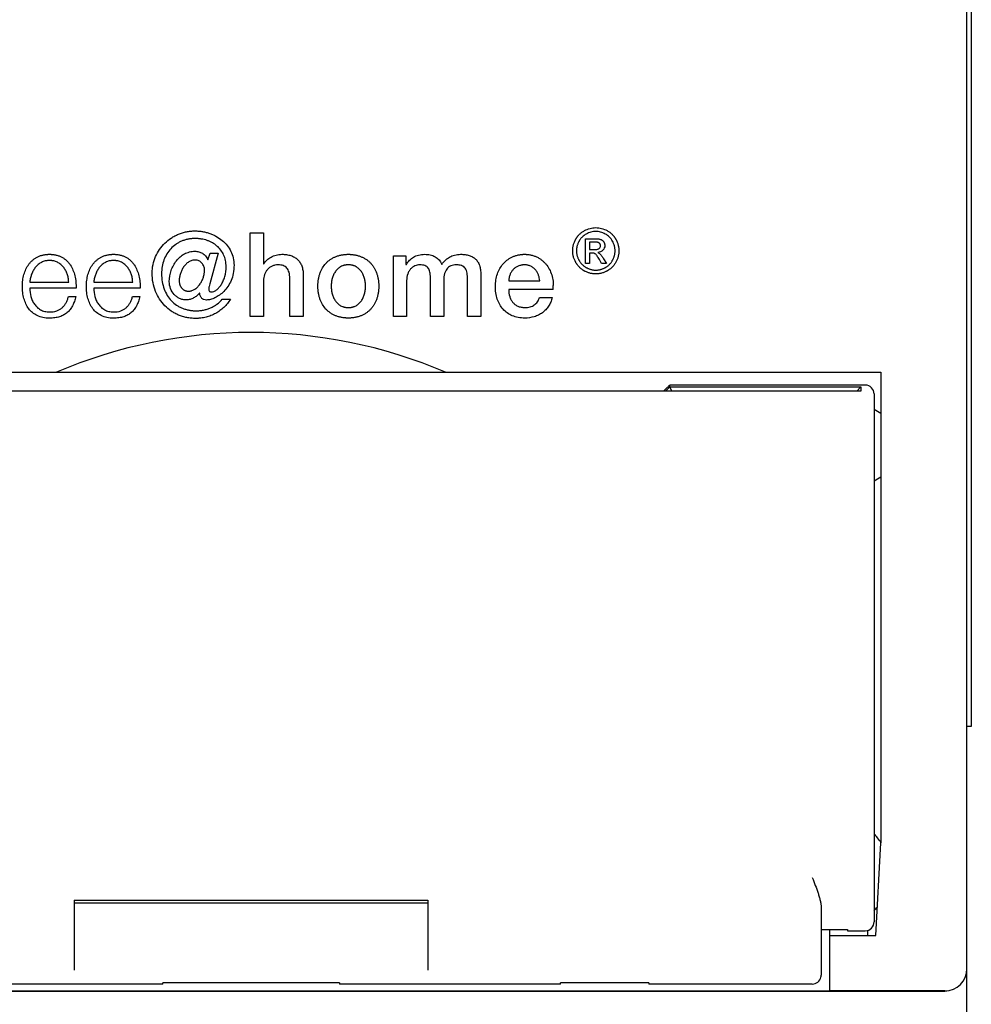
# Model space of a CAD drawing. Units: millimetres. Extents: x 193.4 to 229.5, y 112 to 202.
# Drawn here: x 207.9 to 229.5, y 134.2 to 156.4 of the extents above; entities that cross this region are included whole.
import ezdxf

# ---------------------------------------------------------------- set-up
doc = ezdxf.new("R2010")
doc.units = ezdxf.units.MM
doc.header["$LTSCALE"] = 23.1
doc.layers.get('0').update_dxf_attribs({"linetype": 'CONTINUOUS'})
for name, color, linetype in [('03_AXES', 7, 'CONTINUOUS'), ('09_ROUNDS', 7, 'CONTINUOUS'), ('10_CHAMFER', 7, 'CONTINUOUS')]:
    doc.layers.add(name, color=color, linetype=linetype)

msp = doc.modelspace()

# ---------------------------------------------------------------- linework, layer by layer
at = {"color": 4, "linetype": 'CONTINUOUS'}
for p, q in [((213.165, 149.731), (213.165, 151.622)), ((213.165, 151.622), (213.466, 151.622)), ((213.466, 151.622), (213.466, 150.92)), ((220.755, 150.927), (220.755, 151.49)), ((220.755, 151.49), (220.948, 151.49)), ((220.845, 151.414), (220.845, 151.244)), ((220.949, 151.414), (220.845, 151.414)), ((212.207, 151.015), (212.254, 151.166)), ((212.439, 151.166), (212.249, 150.47)), ((212.254, 151.166), (212.439, 151.166)), ((216.403, 149.731), (216.403, 151.1)), ((216.403, 151.1), (216.688, 151.1)), ((216.688, 151.1), (216.688, 150.909)), ((220.845, 151.244), (220.956, 151.244)), ((220.845, 151.166), (220.845, 150.927)), ((220.899, 151.166), (220.845, 151.166)), ((221.159, 151.037), (221.227, 150.927)), ((213.466, 150.92), (213.472, 150.92)), ((216.688, 150.909), (216.697, 150.909)), ((220.845, 150.927), (220.755, 150.927)), ((221.116, 150.927), (221.066, 151.016)), ((221.227, 150.927), (221.116, 150.927)), ((214.062, 149.731), (214.062, 150.592)), ((214.363, 150.671), (214.363, 149.731)), ((217.242, 149.731), (217.242, 150.61)), ((218.382, 150.676), (218.382, 149.731)), ((208.175, 150.51), (209.056, 150.51)), ((209.222, 150.369), (208.175, 150.369)), ((209.624, 150.51), (210.505, 150.51)), ((210.672, 150.369), (209.624, 150.369)), ((213.466, 150.539), (213.466, 149.731)), ((216.704, 150.544), (216.704, 149.731)), ((217.543, 150.534), (217.543, 149.731)), ((218.081, 149.731), (218.081, 150.531)), ((219.013, 150.537), (219.715, 150.537)), ((209.05, 150.182), (209.217, 150.182)), ((210.499, 150.182), (210.666, 150.182)), ((212.02, 150.255), (212.014, 150.255)), ((220.016, 150.338), (219.013, 150.338)), ((219.713, 150.16), (219.998, 150.16)), ((212.532, 150.121), (212.716, 150.121)), ((213.466, 149.731), (213.165, 149.731)), ((214.363, 149.731), (214.062, 149.731)), ((216.704, 149.731), (216.403, 149.731)), ((217.543, 149.731), (217.242, 149.731)), ((218.382, 149.731), (218.081, 149.731))]:
    msp.add_line(p, q, dxfattribs=at)
at = {"color": 7, "linetype": 'CONTINUOUS'}
for p, q in [((227.432, 148.469), (227.432, 137.822)), ((227.322, 135.722), (227.432, 137.822)), ((226.282, 135.722), (227.322, 135.722)), ((227.132, 135.841), (227.132, 135.722)), ((211.183, 134.628), (211.183, 134.652)), ((215.183, 134.653), (215.183, 134.628)), ((220.183, 134.628), (220.183, 134.653)), ((222.183, 134.653), (222.183, 134.628)), ((200.082, 134.472), (226.282, 134.472))]:
    msp.add_line(p, q, dxfattribs=at)
at = {"color": 4, "linetype": 'CONTINUOUS'}
msp.add_arc((219.199, 150.438), 0.823, 353.0327, 359.3991, dxfattribs=at)
for points, knots in [([(220.727, 151.672), (220.767, 151.694), (220.851, 151.728), (220.94, 151.74), (220.984, 151.74)], [0, 0, 0, 0, 0.510183, 1, 1, 1, 1]), ([(220.984, 151.74), (221.028, 151.74), (221.117, 151.728), (221.201, 151.694), (221.241, 151.672)], [0, 0, 0, 0, 0.489645, 1, 1, 1, 1]), ([(210.945, 150.711), (210.945, 150.776), (210.958, 150.905), (211.017, 151.087), (211.108, 151.251), (211.229, 151.393), (211.35, 151.491), (211.456, 151.554), (211.541, 151.594), (211.63, 151.626), (211.706, 151.645), (211.769, 151.656), (211.817, 151.662), (211.857, 151.665), (211.89, 151.666), (211.913, 151.666), (211.936, 151.666), (211.965, 151.665), (212.001, 151.663), (212.044, 151.658), (212.101, 151.65), (212.17, 151.635), (212.251, 151.611), (212.328, 151.58), (212.424, 151.53), (212.535, 151.454), (212.646, 151.34), (212.732, 151.206), (212.786, 151.054), (212.798, 150.946), (212.798, 150.891)], [0, 0, 0, 0, 0.069492, 0.136714, 0.202774, 0.268396, 0.334059, 0.367064, 0.400231, 0.433625, 0.467324, 0.484324, 0.501439, 0.518686, 0.527365, 0.536084, 0.543893, 0.551673, 0.567149, 0.582518, 0.597782, 0.627999, 0.657822, 0.687264, 0.71634, 0.773418, 0.829427, 0.885017, 0.941316, 1, 1, 1, 1]), ([(212.618, 150.859), (212.618, 150.906), (212.61, 150.998), (212.568, 151.125), (212.502, 151.236), (212.414, 151.328), (212.326, 151.389), (212.249, 151.428), (212.188, 151.452), (212.123, 151.471), (212.067, 151.482), (212.021, 151.488), (211.986, 151.492), (211.956, 151.494), (211.932, 151.494), (211.913, 151.495), (211.893, 151.494), (211.866, 151.493), (211.832, 151.491), (211.792, 151.486), (211.74, 151.477), (211.678, 151.46), (211.606, 151.434), (211.539, 151.401), (211.456, 151.348), (211.363, 151.266), (211.273, 151.148), (211.207, 151.011), (211.166, 150.86), (211.157, 150.754), (211.157, 150.7)], [0, 0, 0, 0, 0.061802, 0.119412, 0.174807, 0.229662, 0.285259, 0.31366, 0.342555, 0.372009, 0.402074, 0.417353, 0.432801, 0.448422, 0.456299, 0.464221, 0.473378, 0.482448, 0.500345, 0.517942, 0.53527, 0.569215, 0.602411, 0.635058, 0.667341, 0.731389, 0.795795, 0.861497, 0.929307, 1, 1, 1, 1]), ([(221.438, 150.956), (221.426, 150.936), (221.401, 150.897), (221.363, 150.853), (221.33, 150.822), (221.303, 150.8), (221.279, 150.784), (221.26, 150.771), (221.244, 150.762), (221.229, 150.754), (221.208, 150.744), (221.182, 150.732), (221.15, 150.72), (221.117, 150.71), (221.084, 150.703), (221.051, 150.697), (221.023, 150.695), (221.001, 150.694), (220.984, 150.693), (220.967, 150.694), (220.945, 150.695), (220.917, 150.697), (220.884, 150.703), (220.851, 150.71), (220.818, 150.72), (220.786, 150.732), (220.76, 150.744), (220.739, 150.754), (220.724, 150.762), (220.708, 150.771), (220.689, 150.784), (220.665, 150.8), (220.638, 150.822), (220.613, 150.845), (220.589, 150.87), (220.571, 150.893), (220.558, 150.911), (220.548, 150.926), (220.54, 150.938), (220.534, 150.949), (220.529, 150.959), (220.522, 150.972), (220.511, 150.993), (220.499, 151.019), (220.487, 151.051), (220.478, 151.083), (220.47, 151.116), (220.465, 151.149), (220.462, 151.177), (220.461, 151.199), (220.461, 151.216), (220.461, 151.233), (220.462, 151.256), (220.465, 151.284), (220.47, 151.317), (220.478, 151.35), (220.488, 151.383), (220.5, 151.415), (220.512, 151.442), (220.522, 151.463), (220.529, 151.476), (220.534, 151.484), (220.535, 151.486)], [0, 0, 0, 0, 0.04236, 0.083846, 0.104534, 0.125316, 0.146292, 0.156885, 0.167564, 0.178274, 0.188877, 0.209802, 0.230424, 0.250829, 0.271104, 0.291341, 0.311629, 0.321822, 0.332062, 0.342303, 0.352501, 0.372802, 0.393054, 0.413343, 0.433753, 0.454369, 0.475273, 0.485859, 0.496547, 0.507249, 0.517863, 0.538872, 0.559679, 0.580389, 0.601107, 0.621941, 0.632436, 0.642999, 0.653643, 0.659, 0.664381, 0.675095, 0.685702, 0.706632, 0.727252, 0.747643, 0.767892, 0.788082, 0.8083, 0.818448, 0.828634, 0.838931, 0.849188, 0.869623, 0.890027, 0.910485, 0.931085, 0.95191, 0.973043, 0.983751, 0.994565, 1, 1, 1, 1]), ([(220.535, 151.486), (220.537, 151.489), (220.541, 151.497), (220.549, 151.509), (220.559, 151.524), (220.573, 151.543), (220.591, 151.565), (220.615, 151.59), (220.64, 151.613), (220.677, 151.642), (220.706, 151.661), (220.727, 151.672)], [0, 0, 0, 0, 0.033122, 0.098899, 0.164125, 0.228881, 0.3573, 0.484858, 0.612243, 0.740143, 1, 1, 1, 1]), ([(220.769, 151.596), (220.752, 151.587), (220.72, 151.566), (220.683, 151.535), (220.656, 151.507), (220.638, 151.485), (220.624, 151.465), (220.614, 151.448), (220.606, 151.435), (220.599, 151.422), (220.59, 151.404), (220.58, 151.382), (220.57, 151.355), (220.562, 151.328), (220.555, 151.3), (220.551, 151.273), (220.548, 151.249), (220.547, 151.23), (220.547, 151.216), (220.547, 151.202), (220.548, 151.183), (220.551, 151.16), (220.555, 151.133), (220.561, 151.105), (220.57, 151.078), (220.58, 151.052), (220.589, 151.03), (220.598, 151.013), (220.605, 151), (220.613, 150.987), (220.623, 150.97), (220.637, 150.951), (220.655, 150.928), (220.674, 150.907), (220.695, 150.888), (220.718, 150.869), (220.738, 150.856), (220.754, 150.845), (220.767, 150.838), (220.78, 150.831), (220.797, 150.822), (220.819, 150.812), (220.846, 150.802), (220.873, 150.794), (220.9, 150.788), (220.928, 150.783), (220.951, 150.781), (220.97, 150.78), (220.984, 150.78), (220.998, 150.78), (221.017, 150.781), (221.04, 150.783), (221.068, 150.788), (221.095, 150.794), (221.122, 150.802), (221.149, 150.812), (221.171, 150.822), (221.188, 150.831), (221.197, 150.836), (221.201, 150.838)], [0, 0, 0, 0, 0.042503, 0.084306, 0.105223, 0.126282, 0.147585, 0.15836, 0.169233, 0.18014, 0.190934, 0.212218, 0.23317, 0.253875, 0.274422, 0.294902, 0.315406, 0.325697, 0.336029, 0.346268, 0.356466, 0.37678, 0.397059, 0.417392, 0.437865, 0.458563, 0.479566, 0.490208, 0.500955, 0.511703, 0.522364, 0.543476, 0.56439, 0.585208, 0.606032, 0.626964, 0.648107, 0.65879, 0.669562, 0.680329, 0.690988, 0.712022, 0.732746, 0.753245, 0.773608, 0.793923, 0.814284, 0.824511, 0.834783, 0.845029, 0.855236, 0.875575, 0.895889, 0.916262, 0.936779, 0.957521, 0.978569, 0.989232, 1, 1, 1, 1]), ([(220.984, 151.653), (220.947, 151.653), (220.873, 151.643), (220.803, 151.614), (220.769, 151.596)], [0, 0, 0, 0, 0.490531, 1, 1, 1, 1]), ([(220.948, 151.49), (220.976, 151.49), (221.016, 151.489), (221.064, 151.482), (221.083, 151.477), (221.091, 151.474)], [0, 0, 0, 0, 0.59092, 0.817313, 1, 1, 1, 1]), ([(221.198, 151.596), (221.165, 151.614), (221.095, 151.643), (221.02, 151.653), (220.984, 151.653)], [0, 0, 0, 0, 0.511008, 1, 1, 1, 1]), ([(221.361, 151.435), (221.342, 151.469), (221.296, 151.532), (221.232, 151.578), (221.198, 151.596)], [0, 0, 0, 0, 0.500971, 1, 1, 1, 1]), ([(221.241, 151.672), (221.262, 151.661), (221.291, 151.642), (221.328, 151.613), (221.353, 151.59), (221.377, 151.565), (221.395, 151.543), (221.409, 151.524), (221.418, 151.509), (221.426, 151.497), (221.432, 151.486), (221.438, 151.476), (221.445, 151.463), (221.456, 151.442), (221.468, 151.415), (221.48, 151.383), (221.489, 151.35), (221.497, 151.317), (221.503, 151.284), (221.505, 151.256), (221.506, 151.233), (221.507, 151.216), (221.506, 151.199), (221.505, 151.177), (221.503, 151.149), (221.497, 151.116), (221.487, 151.072), (221.469, 151.018), (221.449, 150.977), (221.438, 150.956)], [0, 0, 0, 0, 0.084958, 0.126794, 0.168468, 0.210199, 0.252211, 0.273394, 0.294729, 0.316243, 0.327075, 0.337963, 0.359633, 0.381094, 0.423458, 0.465215, 0.506526, 0.547559, 0.588484, 0.629474, 0.650049, 0.670705, 0.691137, 0.711491, 0.752045, 0.792541, 0.83315, 0.915344, 1, 1, 1, 1]), ([(221.04, 151.404), (221.035, 151.406), (221.023, 151.409), (220.993, 151.413), (220.967, 151.414), (220.949, 151.414)], [0, 0, 0, 0, 0.169326, 0.390675, 1, 1, 1, 1]), ([(220.956, 151.244), (220.968, 151.244), (220.99, 151.245), (221.02, 151.249), (221.045, 151.256), (221.058, 151.263), (221.063, 151.267)], [0, 0, 0, 0, 0.324458, 0.595898, 0.818539, 1, 1, 1, 1]), ([(221.092, 151.33), (221.092, 151.334), (221.092, 151.342), (221.089, 151.354), (221.085, 151.363), (221.081, 151.37), (221.078, 151.375), (221.075, 151.379), (221.069, 151.385), (221.062, 151.392), (221.051, 151.399), (221.044, 151.402), (221.04, 151.404)], [0, 0, 0, 0, 0.125832, 0.24817, 0.369711, 0.431056, 0.493172, 0.554953, 0.616614, 0.740612, 0.867597, 1, 1, 1, 1]), ([(221.063, 151.267), (221.072, 151.275), (221.088, 151.294), (221.092, 151.318), (221.092, 151.33)], [0, 0, 0, 0, 0.492899, 1, 1, 1, 1]), ([(221.091, 151.474), (221.099, 151.472), (221.113, 151.466), (221.128, 151.456), (221.14, 151.446), (221.148, 151.438), (221.154, 151.431), (221.159, 151.425), (221.162, 151.42), (221.165, 151.415), (221.169, 151.409), (221.174, 151.4), (221.178, 151.39), (221.183, 151.377), (221.187, 151.359), (221.188, 151.345), (221.188, 151.338)], [0, 0, 0, 0, 0.128706, 0.253878, 0.316308, 0.379184, 0.442925, 0.47525, 0.507935, 0.540589, 0.572803, 0.636046, 0.697986, 0.758952, 0.879279, 1, 1, 1, 1]), ([(221.188, 151.338), (221.188, 151.318), (221.181, 151.278), (221.158, 151.244), (221.144, 151.23)], [0, 0, 0, 0, 0.496028, 1, 1, 1, 1]), ([(221.201, 150.838), (221.205, 150.84), (221.214, 150.845), (221.23, 150.856), (221.25, 150.869), (221.273, 150.888), (221.294, 150.907), (221.313, 150.928), (221.331, 150.951), (221.345, 150.97), (221.355, 150.987), (221.362, 151), (221.369, 151.013), (221.378, 151.03), (221.388, 151.052), (221.398, 151.078), (221.406, 151.105), (221.412, 151.133), (221.417, 151.16), (221.419, 151.183), (221.42, 151.202), (221.42, 151.216), (221.42, 151.23), (221.419, 151.249), (221.416, 151.273), (221.412, 151.3), (221.403, 151.337), (221.388, 151.383), (221.371, 151.418), (221.361, 151.435)], [0, 0, 0, 0, 0.021555, 0.042925, 0.085201, 0.127038, 0.16864, 0.210217, 0.251979, 0.294131, 0.315418, 0.336877, 0.358346, 0.379607, 0.421575, 0.462942, 0.503871, 0.54453, 0.58509, 0.625726, 0.646128, 0.666612, 0.687282, 0.70787, 0.748886, 0.789847, 0.830933, 0.914157, 1, 1, 1, 1]), ([(208.008, 150.415), (208.008, 150.46), (208.014, 150.549), (208.04, 150.679), (208.085, 150.802), (208.139, 150.895), (208.192, 150.96), (208.237, 151.004), (208.288, 151.043), (208.344, 151.076), (208.395, 151.098), (208.438, 151.112), (208.472, 151.121), (208.508, 151.128), (208.538, 151.132), (208.564, 151.135), (208.583, 151.136), (208.599, 151.137), (208.613, 151.137), (208.623, 151.137), (208.633, 151.137), (208.646, 151.137), (208.663, 151.136), (208.682, 151.135), (208.708, 151.132), (208.738, 151.128), (208.774, 151.12), (208.808, 151.111), (208.852, 151.096), (208.902, 151.073), (208.958, 151.038), (209.008, 150.996), (209.053, 150.949), (209.105, 150.88), (209.158, 150.781), (209.199, 150.651), (209.221, 150.512), (209.224, 150.417), (209.222, 150.369)], [0, 0, 0, 0, 0.062014, 0.123317, 0.183325, 0.241967, 0.271, 0.300032, 0.329307, 0.359137, 0.38989, 0.40575, 0.421999, 0.438696, 0.455896, 0.464705, 0.473661, 0.482773, 0.487389, 0.492047, 0.496739, 0.50139, 0.510565, 0.519581, 0.528446, 0.545752, 0.562548, 0.578899, 0.594867, 0.625882, 0.656072, 0.68584, 0.715524, 0.745382, 0.806214, 0.869111, 0.933929, 1, 1, 1, 1]), ([(209.457, 150.415), (209.457, 150.46), (209.463, 150.549), (209.489, 150.679), (209.534, 150.802), (209.588, 150.895), (209.641, 150.96), (209.687, 151.004), (209.737, 151.043), (209.793, 151.076), (209.844, 151.098), (209.887, 151.112), (209.922, 151.121), (209.957, 151.128), (209.988, 151.132), (210.013, 151.135), (210.032, 151.136), (210.049, 151.137), (210.062, 151.137), (210.072, 151.137), (210.082, 151.137), (210.095, 151.137), (210.112, 151.136), (210.131, 151.135), (210.157, 151.132), (210.187, 151.128), (210.223, 151.12), (210.257, 151.111), (210.301, 151.096), (210.351, 151.073), (210.407, 151.038), (210.457, 150.996), (210.502, 150.949), (210.554, 150.88), (210.606, 150.781), (210.648, 150.651), (210.67, 150.512), (210.673, 150.417), (210.672, 150.369)], [0, 0, 0, 0, 0.06202, 0.123333, 0.18336, 0.24203, 0.271078, 0.300126, 0.329416, 0.359258, 0.39002, 0.405882, 0.422132, 0.438827, 0.456025, 0.464831, 0.473785, 0.482893, 0.487507, 0.492163, 0.496851, 0.501496, 0.510662, 0.519668, 0.528523, 0.545811, 0.56259, 0.578925, 0.594879, 0.625869, 0.65604, 0.685796, 0.715473, 0.745329, 0.80617, 0.869084, 0.933921, 1, 1, 1, 1]), ([(211.333, 150.521), (211.333, 150.605), (211.355, 150.732), (211.422, 150.886), (211.49, 150.991), (211.574, 151.08), (211.673, 151.15), (211.788, 151.195), (211.87, 151.206), (211.912, 151.206)], [0, 0, 0, 0, 0.254684, 0.381965, 0.507437, 0.63056, 0.751887, 0.873619, 1, 1, 1, 1]), ([(211.912, 151.206), (211.942, 151.206), (212.001, 151.199), (212.085, 151.164), (212.157, 151.102), (212.192, 151.046), (212.207, 151.015)], [0, 0, 0, 0, 0.24134, 0.475629, 0.721117, 1, 1, 1, 1]), ([(213.472, 150.92), (213.49, 150.952), (213.539, 151.011), (213.618, 151.068), (213.691, 151.102), (213.772, 151.129), (213.837, 151.137), (213.88, 151.137)], [0, 0, 0, 0, 0.23021, 0.473287, 0.599892, 0.729772, 1, 1, 1, 1]), ([(213.88, 151.137), (213.916, 151.137), (213.984, 151.133), (214.08, 151.111), (214.165, 151.075), (214.236, 151.023), (214.293, 150.955), (214.334, 150.873), (214.359, 150.777), (214.363, 150.708), (214.363, 150.671)], [0, 0, 0, 0, 0.139777, 0.267469, 0.385848, 0.498825, 0.611361, 0.728965, 0.856969, 1, 1, 1, 1]), ([(214.696, 150.418), (214.696, 150.424), (214.696, 150.437), (214.697, 150.462), (214.698, 150.494), (214.702, 150.531), (214.709, 150.579), (214.721, 150.638), (214.741, 150.705), (214.767, 150.768), (214.808, 150.847), (214.86, 150.918), (214.923, 150.979), (214.975, 151.02), (215.032, 151.055), (215.093, 151.084), (215.148, 151.103), (215.194, 151.116), (215.23, 151.123), (215.267, 151.129), (215.299, 151.133), (215.325, 151.135), (215.345, 151.136), (215.361, 151.137), (215.375, 151.137), (215.385, 151.137), (215.395, 151.137), (215.408, 151.137), (215.425, 151.136), (215.445, 151.135), (215.47, 151.133), (215.502, 151.129), (215.539, 151.123), (215.575, 151.116), (215.621, 151.103), (215.676, 151.084), (215.737, 151.055), (215.794, 151.02), (215.846, 150.979), (215.893, 150.934), (215.935, 150.883), (215.971, 150.828), (216.002, 150.768), (216.028, 150.705), (216.048, 150.638), (216.06, 150.579), (216.067, 150.531), (216.07, 150.494), (216.072, 150.462), (216.073, 150.437), (216.073, 150.417), (216.073, 150.404), (216.073, 150.398)], [0, 0, 0, 0, 0.008551, 0.017033, 0.03379, 0.050281, 0.066519, 0.098273, 0.129165, 0.159317, 0.188871, 0.246769, 0.275579, 0.30456, 0.333946, 0.363985, 0.39493, 0.410826, 0.427044, 0.443613, 0.460566, 0.469196, 0.477933, 0.48678, 0.491247, 0.495742, 0.500234, 0.504697, 0.513538, 0.522268, 0.530891, 0.547829, 0.564384, 0.580588, 0.59647, 0.627388, 0.657402, 0.686766, 0.715726, 0.74452, 0.773367, 0.802473, 0.832018, 0.862164, 0.893052, 0.924804, 0.941042, 0.957533, 0.97429, 0.982771, 0.991323, 1, 1, 1, 1]), ([(216.697, 150.909), (216.719, 150.941), (216.754, 150.988), (216.811, 151.041), (216.858, 151.075), (216.912, 151.102), (216.997, 151.13), (217.067, 151.137), (217.115, 151.137)], [0, 0, 0, 0, 0.236728, 0.350899, 0.465256, 0.583179, 0.708747, 1, 1, 1, 1]), ([(217.115, 151.137), (217.156, 151.137), (217.236, 151.129), (217.331, 151.094), (217.396, 151.051), (217.438, 151.011), (217.473, 150.964), (217.491, 150.928), (217.498, 150.909)], [0, 0, 0, 0, 0.258174, 0.505452, 0.626556, 0.74766, 0.871122, 1, 1, 1, 1]), ([(217.498, 150.909), (217.523, 150.943), (217.563, 150.99), (217.625, 151.044), (217.675, 151.077), (217.73, 151.104), (217.813, 151.13), (217.88, 151.137), (217.926, 151.137)], [0, 0, 0, 0, 0.248529, 0.367253, 0.484758, 0.603666, 0.727049, 1, 1, 1, 1]), ([(217.926, 151.137), (217.96, 151.137), (218.025, 151.134), (218.117, 151.115), (218.197, 151.082), (218.265, 151.033), (218.318, 150.968), (218.356, 150.885), (218.378, 150.786), (218.382, 150.715), (218.382, 150.676)], [0, 0, 0, 0, 0.137518, 0.26168, 0.375545, 0.483996, 0.593635, 0.711826, 0.845411, 1, 1, 1, 1]), ([(218.712, 150.415), (218.712, 150.462), (218.72, 150.557), (218.754, 150.692), (218.81, 150.815), (218.874, 150.906), (218.934, 150.97), (218.984, 151.012), (219.039, 151.049), (219.097, 151.08), (219.15, 151.101), (219.193, 151.114), (219.227, 151.122), (219.262, 151.129), (219.292, 151.133), (219.316, 151.135), (219.334, 151.136), (219.35, 151.137), (219.362, 151.137), (219.372, 151.137), (219.382, 151.137), (219.395, 151.137), (219.412, 151.136), (219.431, 151.135), (219.457, 151.132), (219.488, 151.127), (219.525, 151.12), (219.561, 151.11), (219.607, 151.095), (219.662, 151.071), (219.723, 151.036), (219.779, 150.993), (219.83, 150.945), (219.891, 150.874), (219.953, 150.772), (220.002, 150.636), (220.021, 150.519), (220.022, 150.449), (220.022, 150.429)], [0, 0, 0, 0, 0.066052, 0.129986, 0.192106, 0.252878, 0.283021, 0.313144, 0.343407, 0.374002, 0.405146, 0.421006, 0.437097, 0.453455, 0.470113, 0.478567, 0.48711, 0.495747, 0.500102, 0.504482, 0.509127, 0.513745, 0.5229, 0.531954, 0.540912, 0.558563, 0.575897, 0.592958, 0.609783, 0.642866, 0.675435, 0.707723, 0.739922, 0.772186, 0.837268, 0.903704, 0.971887, 1, 1, 1, 1]), ([(220.971, 151.147), (220.967, 151.15), (220.955, 151.158), (220.93, 151.165), (220.91, 151.166), (220.899, 151.166)], [0, 0, 0, 0, 0.212626, 0.571506, 1, 1, 1, 1]), ([(221.066, 151.016), (221.057, 151.032), (221.04, 151.061), (221.016, 151.099), (220.994, 151.127), (220.979, 151.142), (220.971, 151.147)], [0, 0, 0, 0, 0.3386, 0.617062, 0.836609, 1, 1, 1, 1]), ([(221.144, 151.23), (221.137, 151.223), (221.121, 151.209), (221.083, 151.188), (221.05, 151.181), (221.028, 151.179)], [0, 0, 0, 0, 0.240661, 0.481996, 1, 1, 1, 1]), ([(221.028, 151.179), (221.032, 151.177), (221.049, 151.169), (221.066, 151.158), (221.075, 151.149)], [0, 0, 0, 0, 0.276529, 1, 1, 1, 1]), ([(221.075, 151.149), (221.082, 151.143), (221.095, 151.128), (221.123, 151.092), (221.144, 151.06), (221.159, 151.037)], [0, 0, 0, 0, 0.189857, 0.418975, 1, 1, 1, 1]), ([(209.056, 150.51), (209.055, 150.541), (209.048, 150.603), (209.025, 150.692), (208.988, 150.775), (208.947, 150.837), (208.908, 150.88), (208.876, 150.909), (208.84, 150.935), (208.802, 150.957), (208.761, 150.974), (208.725, 150.985), (208.695, 150.991), (208.671, 150.994), (208.651, 150.996), (208.635, 150.997), (208.623, 150.997), (208.61, 150.997), (208.593, 150.996), (208.573, 150.994), (208.549, 150.991), (208.519, 150.985), (208.482, 150.974), (208.441, 150.956), (208.403, 150.935), (208.367, 150.909), (208.335, 150.879), (208.296, 150.836), (208.254, 150.774), (208.216, 150.691), (208.189, 150.602), (208.178, 150.541), (208.175, 150.51)], [0, 0, 0, 0, 0.064426, 0.127827, 0.189932, 0.250707, 0.28073, 0.310611, 0.340495, 0.370574, 0.401085, 0.432311, 0.448299, 0.464589, 0.481226, 0.48969, 0.498258, 0.507056, 0.515731, 0.532732, 0.549317, 0.565537, 0.597073, 0.627741, 0.657883, 0.687794, 0.717706, 0.747796, 0.808876, 0.871484, 0.935399, 1, 1, 1, 1]), ([(210.505, 150.51), (210.504, 150.541), (210.497, 150.603), (210.474, 150.692), (210.437, 150.775), (210.396, 150.837), (210.357, 150.88), (210.324, 150.909), (210.289, 150.935), (210.251, 150.957), (210.21, 150.974), (210.174, 150.985), (210.144, 150.991), (210.121, 150.994), (210.101, 150.996), (210.084, 150.997), (210.072, 150.997), (210.059, 150.997), (210.043, 150.996), (210.022, 150.994), (209.998, 150.991), (209.968, 150.985), (209.931, 150.974), (209.89, 150.956), (209.852, 150.935), (209.816, 150.909), (209.784, 150.879), (209.745, 150.836), (209.703, 150.774), (209.665, 150.691), (209.638, 150.602), (209.627, 150.541), (209.624, 150.51)], [0, 0, 0, 0, 0.064429, 0.127841, 0.189965, 0.250761, 0.280792, 0.310675, 0.340554, 0.370616, 0.401096, 0.432275, 0.448231, 0.464485, 0.481081, 0.489522, 0.498066, 0.506868, 0.515546, 0.532555, 0.549148, 0.565377, 0.596933, 0.62762, 0.657783, 0.687713, 0.717643, 0.747748, 0.808852, 0.871475, 0.935397, 1, 1, 1, 1]), ([(211.922, 151.008), (211.895, 151.008), (211.843, 151), (211.783, 150.971), (211.74, 150.941), (211.7, 150.904), (211.655, 150.851), (211.613, 150.779), (211.587, 150.714), (211.572, 150.661), (211.564, 150.622), (211.56, 150.589), (211.558, 150.563), (211.557, 150.542), (211.558, 150.519), (211.562, 150.486), (211.571, 150.448), (211.589, 150.406), (211.614, 150.37), (211.639, 150.346), (211.663, 150.33), (211.682, 150.32), (211.702, 150.313), (211.72, 150.308), (211.734, 150.305), (211.746, 150.304), (211.755, 150.303), (211.763, 150.303), (211.771, 150.303), (211.776, 150.303), (211.779, 150.303)], [0, 0, 0, 0, 0.078106, 0.15484, 0.193808, 0.233375, 0.314259, 0.396814, 0.479333, 0.519945, 0.559739, 0.59845, 0.617327, 0.635845, 0.661284, 0.685869, 0.732672, 0.776843, 0.819087, 0.860323, 0.880941, 0.901752, 0.922924, 0.944637, 0.955757, 0.967079, 0.978627, 0.984492, 0.990423, 1, 1, 1, 1]), ([(212.131, 150.774), (212.131, 150.805), (212.12, 150.865), (212.074, 150.941), (212.016, 150.986), (211.964, 151.004), (211.936, 151.008), (211.922, 151.008)], [0, 0, 0, 0, 0.265502, 0.517371, 0.75904, 0.878738, 1, 1, 1, 1]), ([(212.798, 150.891), (212.798, 150.829), (212.787, 150.71), (212.738, 150.546), (212.664, 150.409), (212.572, 150.298), (212.472, 150.212), (212.369, 150.15), (212.27, 150.113), (212.205, 150.103), (212.176, 150.103)], [0, 0, 0, 0, 0.169967, 0.322884, 0.463173, 0.593225, 0.713478, 0.822812, 0.919104, 1, 1, 1, 1]), ([(212.276, 150.288), (212.297, 150.288), (212.341, 150.296), (212.402, 150.33), (212.46, 150.383), (212.512, 150.453), (212.556, 150.537), (212.604, 150.671), (212.618, 150.783), (212.618, 150.859)], [0, 0, 0, 0, 0.086679, 0.182038, 0.289161, 0.408781, 0.54049, 0.683491, 1, 1, 1, 1]), ([(213.796, 150.898), (213.772, 150.898), (213.725, 150.894), (213.659, 150.873), (213.602, 150.84), (213.554, 150.795), (213.516, 150.742), (213.477, 150.658), (213.466, 150.587), (213.466, 150.539)], [0, 0, 0, 0, 0.13228, 0.256345, 0.375976, 0.494445, 0.614385, 0.737812, 1, 1, 1, 1]), ([(214.062, 150.592), (214.061, 150.617), (214.058, 150.663), (214.045, 150.728), (214.024, 150.782), (213.996, 150.826), (213.958, 150.86), (213.911, 150.883), (213.856, 150.896), (213.817, 150.898), (213.796, 150.898)], [0, 0, 0, 0, 0.160989, 0.300674, 0.422806, 0.532806, 0.637874, 0.746114, 0.864937, 1, 1, 1, 1]), ([(215.773, 150.418), (215.773, 150.425), (215.773, 150.44), (215.771, 150.469), (215.768, 150.506), (215.761, 150.549), (215.747, 150.606), (215.724, 150.673), (215.689, 150.735), (215.655, 150.779), (215.626, 150.809), (215.594, 150.835), (215.559, 150.857), (215.527, 150.872), (215.5, 150.882), (215.479, 150.888), (215.456, 150.892), (215.437, 150.895), (215.422, 150.897), (215.409, 150.898), (215.399, 150.898), (215.391, 150.898), (215.385, 150.898), (215.378, 150.898), (215.37, 150.898), (215.36, 150.898), (215.348, 150.897), (215.332, 150.895), (215.313, 150.892), (215.291, 150.888), (215.27, 150.882), (215.242, 150.872), (215.21, 150.857), (215.175, 150.835), (215.143, 150.809), (215.115, 150.779), (215.081, 150.735), (215.046, 150.673), (215.022, 150.606), (215.009, 150.549), (215.002, 150.506), (214.998, 150.469), (214.997, 150.44), (214.997, 150.417), (214.997, 150.403), (214.997, 150.395)], [0, 0, 0, 0, 0.015687, 0.031401, 0.062834, 0.094176, 0.125311, 0.186565, 0.246254, 0.275618, 0.304792, 0.333977, 0.363449, 0.393556, 0.408982, 0.424727, 0.440847, 0.457405, 0.465868, 0.474463, 0.483199, 0.487622, 0.492083, 0.496543, 0.500965, 0.509699, 0.518293, 0.526754, 0.543307, 0.559424, 0.575164, 0.590586, 0.620685, 0.650149, 0.679327, 0.708494, 0.737852, 0.797532, 0.858782, 0.889916, 0.921257, 0.95269, 0.968403, 0.984091, 1, 1, 1, 1]), ([(217.002, 150.898), (216.983, 150.898), (216.944, 150.894), (216.889, 150.876), (216.838, 150.847), (216.792, 150.806), (216.755, 150.755), (216.714, 150.669), (216.704, 150.595), (216.704, 150.544)], [0, 0, 0, 0, 0.112106, 0.223712, 0.336681, 0.453001, 0.574909, 0.70495, 1, 1, 1, 1]), ([(217.242, 150.61), (217.242, 150.633), (217.241, 150.675), (217.232, 150.734), (217.217, 150.784), (217.193, 150.827), (217.159, 150.86), (217.115, 150.883), (217.062, 150.896), (217.023, 150.898), (217.002, 150.898)], [0, 0, 0, 0, 0.154562, 0.290438, 0.410262, 0.51872, 0.623043, 0.732324, 0.855544, 1, 1, 1, 1]), ([(217.833, 150.898), (217.81, 150.898), (217.765, 150.895), (217.703, 150.877), (217.651, 150.847), (217.609, 150.804), (217.579, 150.75), (217.557, 150.687), (217.545, 150.613), (217.543, 150.561), (217.543, 150.534)], [0, 0, 0, 0, 0.133401, 0.251605, 0.361064, 0.469048, 0.582419, 0.706544, 0.845022, 1, 1, 1, 1]), ([(218.081, 150.531), (218.081, 150.557), (218.081, 150.607), (218.077, 150.679), (218.067, 150.742), (218.048, 150.797), (218.017, 150.843), (217.97, 150.876), (217.907, 150.895), (217.86, 150.898), (217.833, 150.898)], [0, 0, 0, 0, 0.151947, 0.289516, 0.412177, 0.52151, 0.623023, 0.727463, 0.848799, 1, 1, 1, 1]), ([(219.715, 150.537), (219.714, 150.56), (219.707, 150.607), (219.687, 150.673), (219.657, 150.735), (219.618, 150.79), (219.577, 150.828), (219.54, 150.853), (219.511, 150.869), (219.479, 150.882), (219.451, 150.89), (219.428, 150.894), (219.409, 150.897), (219.394, 150.898), (219.381, 150.898), (219.372, 150.898), (219.362, 150.898), (219.349, 150.898), (219.334, 150.897), (219.315, 150.894), (219.291, 150.89), (219.262, 150.883), (219.229, 150.871), (219.198, 150.856), (219.159, 150.832), (219.116, 150.795), (219.073, 150.741), (219.041, 150.679), (219.02, 150.61), (219.014, 150.561), (219.013, 150.537)], [0, 0, 0, 0, 0.063363, 0.125618, 0.186627, 0.246497, 0.305732, 0.335457, 0.365466, 0.395989, 0.427288, 0.443327, 0.459671, 0.476363, 0.484853, 0.493445, 0.50214, 0.510751, 0.527739, 0.544436, 0.560869, 0.593044, 0.624479, 0.655366, 0.685885, 0.746386, 0.807198, 0.869241, 0.93328, 1, 1, 1, 1]), ([(212.716, 150.121), (212.696, 150.087), (212.65, 150.022), (212.57, 149.935), (212.48, 149.86), (212.382, 149.798), (212.295, 149.757), (212.221, 149.731), (212.165, 149.715), (212.107, 149.702), (212.058, 149.694), (212.018, 149.69), (211.988, 149.688), (211.963, 149.687), (211.943, 149.686), (211.924, 149.686), (211.902, 149.686), (211.869, 149.688), (211.827, 149.691), (211.778, 149.697), (211.713, 149.708), (211.635, 149.727), (211.544, 149.76), (211.458, 149.801), (211.35, 149.866), (211.227, 149.968), (211.106, 150.12), (211.015, 150.297), (210.958, 150.496), (210.945, 150.638), (210.945, 150.711)], [0, 0, 0, 0, 0.047413, 0.093934, 0.139925, 0.185716, 0.231618, 0.254712, 0.277942, 0.301343, 0.32495, 0.336843, 0.3488, 0.360828, 0.366869, 0.372929, 0.383, 0.393012, 0.41287, 0.432529, 0.452008, 0.4905, 0.528515, 0.566202, 0.603702, 0.678598, 0.754407, 0.832315, 0.913665, 1, 1, 1, 1]), ([(211.157, 150.7), (211.157, 150.639), (211.166, 150.52), (211.21, 150.352), (211.28, 150.206), (211.375, 150.083), (211.473, 150.001), (211.559, 149.949), (211.628, 149.916), (211.7, 149.891), (211.764, 149.875), (211.816, 149.867), (211.856, 149.862), (211.89, 149.86), (211.917, 149.859), (211.938, 149.858), (211.96, 149.859), (211.989, 149.86), (212.024, 149.863), (212.067, 149.868), (212.122, 149.878), (212.19, 149.896), (212.268, 149.926), (212.342, 149.963), (212.434, 150.023), (212.496, 150.079), (212.532, 150.121)], [0, 0, 0, 0, 0.094563, 0.181806, 0.263628, 0.341965, 0.418748, 0.4572, 0.495958, 0.535242, 0.575263, 0.595619, 0.616235, 0.637135, 0.6477, 0.658345, 0.669455, 0.680519, 0.702514, 0.724347, 0.746034, 0.789009, 0.831563, 0.873813, 0.915886, 1, 1, 1, 1]), ([(211.779, 150.303), (211.782, 150.303), (211.792, 150.304), (211.808, 150.306), (211.826, 150.31), (211.851, 150.317), (211.881, 150.329), (211.914, 150.349), (211.946, 150.373), (211.986, 150.411), (212.03, 150.465), (212.073, 150.539), (212.105, 150.617), (212.125, 150.696), (212.131, 150.749), (212.131, 150.774)], [0, 0, 0, 0, 0.015167, 0.045265, 0.07519, 0.10508, 0.165164, 0.226247, 0.288698, 0.352625, 0.484232, 0.618778, 0.752452, 0.88092, 1, 1, 1, 1]), ([(208.623, 149.692), (208.572, 149.692), (208.476, 149.7), (208.345, 149.743), (208.235, 149.813), (208.149, 149.905), (208.084, 150.015), (208.039, 150.138), (208.013, 150.273), (208.008, 150.367), (208.008, 150.415)], [0, 0, 0, 0, 0.141201, 0.267117, 0.384544, 0.499562, 0.616694, 0.738626, 0.866429, 1, 1, 1, 1]), ([(208.175, 150.369), (208.175, 150.307), (208.188, 150.211), (208.23, 150.092), (208.277, 150.008), (208.34, 149.935), (208.419, 149.877), (208.515, 149.84), (208.586, 149.832), (208.623, 149.832)], [0, 0, 0, 0, 0.241156, 0.364182, 0.48625, 0.607329, 0.729624, 0.858058, 1, 1, 1, 1]), ([(210.072, 149.692), (210.022, 149.692), (209.926, 149.7), (209.794, 149.743), (209.685, 149.813), (209.598, 149.905), (209.533, 150.015), (209.488, 150.138), (209.462, 150.273), (209.457, 150.367), (209.457, 150.415)], [0, 0, 0, 0, 0.141135, 0.267043, 0.384498, 0.499553, 0.616713, 0.738654, 0.866449, 1, 1, 1, 1]), ([(209.624, 150.369), (209.624, 150.307), (209.636, 150.211), (209.679, 150.092), (209.726, 150.008), (209.789, 149.935), (209.868, 149.877), (209.964, 149.84), (210.035, 149.832), (210.072, 149.832)], [0, 0, 0, 0, 0.241083, 0.364078, 0.486127, 0.607202, 0.729515, 0.857992, 1, 1, 1, 1]), ([(211.719, 150.105), (211.692, 150.105), (211.639, 150.11), (211.564, 150.135), (211.498, 150.175), (211.422, 150.244), (211.352, 150.359), (211.333, 150.466), (211.333, 150.521)], [0, 0, 0, 0, 0.128208, 0.251562, 0.372931, 0.494329, 0.741019, 1, 1, 1, 1]), ([(212.249, 150.47), (212.243, 150.449), (212.234, 150.418), (212.227, 150.377), (212.226, 150.357), (212.226, 150.348)], [0, 0, 0, 0, 0.529624, 0.776411, 1, 1, 1, 1]), ([(216.073, 150.398), (216.073, 150.391), (216.072, 150.372), (216.07, 150.34), (216.067, 150.303), (216.06, 150.254), (216.048, 150.195), (216.028, 150.127), (216.002, 150.063), (215.971, 150.003), (215.935, 149.948), (215.893, 149.897), (215.846, 149.852), (215.794, 149.811), (215.737, 149.776), (215.676, 149.747), (215.621, 149.728), (215.575, 149.715), (215.539, 149.708), (215.502, 149.702), (215.47, 149.698), (215.445, 149.696), (215.425, 149.695), (215.408, 149.694), (215.395, 149.694), (215.385, 149.694), (215.375, 149.694), (215.361, 149.694), (215.345, 149.695), (215.325, 149.696), (215.299, 149.698), (215.267, 149.702), (215.23, 149.708), (215.194, 149.715), (215.148, 149.728), (215.093, 149.747), (215.032, 149.776), (214.975, 149.811), (214.923, 149.852), (214.86, 149.913), (214.808, 149.984), (214.767, 150.063), (214.741, 150.127), (214.721, 150.195), (214.709, 150.254), (214.702, 150.303), (214.698, 150.34), (214.697, 150.372), (214.696, 150.398), (214.696, 150.411), (214.696, 150.418)], [0, 0, 0, 0, 0.008722, 0.025941, 0.04287, 0.059521, 0.092032, 0.123596, 0.154342, 0.184424, 0.214014, 0.243306, 0.272517, 0.301879, 0.331641, 0.36206, 0.393397, 0.409496, 0.425922, 0.442707, 0.45988, 0.468623, 0.477475, 0.486439, 0.490964, 0.495519, 0.500077, 0.504606, 0.513578, 0.522436, 0.531187, 0.548375, 0.565173, 0.581614, 0.597727, 0.629092, 0.659536, 0.689321, 0.718703, 0.747931, 0.806757, 0.836847, 0.8676, 0.899167, 0.93168, 0.948331, 0.96526, 0.982479, 0.991201, 1, 1, 1, 1]), ([(214.997, 150.395), (214.997, 150.388), (214.998, 150.365), (215.002, 150.328), (215.009, 150.284), (215.022, 150.227), (215.046, 150.159), (215.081, 150.096), (215.115, 150.052), (215.143, 150.022), (215.175, 149.996), (215.21, 149.974), (215.242, 149.959), (215.27, 149.949), (215.291, 149.943), (215.313, 149.938), (215.332, 149.935), (215.348, 149.934), (215.36, 149.933), (215.37, 149.932), (215.378, 149.932), (215.385, 149.932), (215.391, 149.932), (215.399, 149.932), (215.409, 149.933), (215.422, 149.934), (215.437, 149.935), (215.456, 149.938), (215.479, 149.943), (215.5, 149.949), (215.527, 149.959), (215.559, 149.974), (215.594, 149.996), (215.626, 150.022), (215.655, 150.052), (215.689, 150.096), (215.724, 150.159), (215.747, 150.227), (215.761, 150.284), (215.768, 150.328), (215.771, 150.365), (215.773, 150.395), (215.773, 150.41), (215.773, 150.418)], [0, 0, 0, 0, 0.016353, 0.049037, 0.081587, 0.113884, 0.177318, 0.23899, 0.269278, 0.299337, 0.329377, 0.359685, 0.390623, 0.406469, 0.422638, 0.439191, 0.456191, 0.46488, 0.473704, 0.482673, 0.487213, 0.491793, 0.496374, 0.500916, 0.509886, 0.518713, 0.527403, 0.544407, 0.560964, 0.577137, 0.592988, 0.623935, 0.654251, 0.684298, 0.714364, 0.744658, 0.806338, 0.869777, 0.902076, 0.934626, 0.96731, 0.983664, 1, 1, 1, 1]), ([(219.38, 149.694), (219.329, 149.694), (219.231, 149.702), (219.095, 149.742), (218.978, 149.806), (218.881, 149.893), (218.805, 150), (218.751, 150.125), (218.719, 150.265), (218.712, 150.364), (218.712, 150.415)], [0, 0, 0, 0, 0.137755, 0.263372, 0.381355, 0.496313, 0.612518, 0.733535, 0.862062, 1, 1, 1, 1]), ([(208.623, 149.832), (208.677, 149.832), (208.758, 149.843), (208.851, 149.885), (208.909, 149.927), (208.958, 149.978), (208.998, 150.039), (209.029, 150.107), (209.044, 150.156), (209.05, 150.182)], [0, 0, 0, 0, 0.272552, 0.393665, 0.510233, 0.626314, 0.745211, 0.869287, 1, 1, 1, 1]), ([(209.217, 150.182), (209.208, 150.144), (209.188, 150.073), (209.146, 149.975), (209.092, 149.889), (209.025, 149.818), (208.944, 149.761), (208.85, 149.72), (208.741, 149.696), (208.664, 149.692), (208.623, 149.692)], [0, 0, 0, 0, 0.135395, 0.260868, 0.378764, 0.492503, 0.606514, 0.725832, 0.855485, 1, 1, 1, 1]), ([(210.072, 149.832), (210.127, 149.832), (210.207, 149.843), (210.3, 149.885), (210.358, 149.927), (210.407, 149.978), (210.447, 150.039), (210.478, 150.107), (210.493, 150.156), (210.499, 150.182)], [0, 0, 0, 0, 0.272287, 0.393438, 0.510088, 0.626251, 0.745203, 0.869298, 1, 1, 1, 1]), ([(210.666, 150.182), (210.657, 150.144), (210.637, 150.073), (210.595, 149.975), (210.541, 149.889), (210.474, 149.818), (210.393, 149.761), (210.299, 149.72), (210.19, 149.696), (210.113, 149.692), (210.072, 149.692)], [0, 0, 0, 0, 0.135503, 0.261069, 0.379028, 0.492787, 0.606773, 0.726024, 0.855584, 1, 1, 1, 1]), ([(212.014, 150.255), (211.996, 150.234), (211.955, 150.195), (211.884, 150.147), (211.804, 150.114), (211.747, 150.105), (211.719, 150.105)], [0, 0, 0, 0, 0.245667, 0.498725, 0.751059, 1, 1, 1, 1]), ([(212.176, 150.103), (212.156, 150.103), (212.127, 150.107), (212.092, 150.123), (212.069, 150.14), (212.05, 150.162), (212.029, 150.199), (212.022, 150.232), (212.02, 150.255)], [0, 0, 0, 0, 0.241178, 0.356658, 0.471671, 0.589601, 0.714383, 1, 1, 1, 1]), ([(212.226, 150.348), (212.226, 150.34), (212.227, 150.325), (212.235, 150.307), (212.244, 150.297), (212.257, 150.29), (212.268, 150.288), (212.276, 150.288)], [0, 0, 0, 0, 0.272223, 0.511825, 0.625531, 0.74086, 1, 1, 1, 1]), ([(219.013, 150.338), (219.013, 150.286), (219.023, 150.209), (219.061, 150.115), (219.1, 150.053), (219.153, 150.002), (219.217, 149.962), (219.295, 149.938), (219.351, 149.933), (219.38, 149.933)], [0, 0, 0, 0, 0.252629, 0.373112, 0.490597, 0.607507, 0.727772, 0.856621, 1, 1, 1, 1]), ([(219.38, 149.933), (219.42, 149.933), (219.478, 149.938), (219.549, 149.963), (219.594, 149.989), (219.632, 150.021), (219.677, 150.076), (219.7, 150.126), (219.713, 150.16)], [0, 0, 0, 0, 0.276147, 0.398049, 0.514029, 0.628357, 0.74522, 1, 1, 1, 1]), ([(219.998, 150.16), (219.99, 150.124), (219.969, 150.055), (219.919, 149.96), (219.855, 149.88), (219.777, 149.813), (219.689, 149.76), (219.559, 149.709), (219.452, 149.694), (219.38, 149.694)], [0, 0, 0, 0, 0.13204, 0.25746, 0.379219, 0.49978, 0.621044, 0.744377, 1, 1, 1, 1])]:
    msp.add_open_spline(points, degree=3, knots=knots, dxfattribs=at)
at = {"layer": '03_AXES', "color": 7, "linetype": 'CONTINUOUS'}
for p, q in [((198.932, 148.469), (227.432, 148.469)), ((209.183, 136.526), (209.183, 134.941)), ((209.183, 136.526), (217.183, 136.526)), ((209.183, 136.465), (217.183, 136.465)), ((217.183, 136.526), (217.183, 134.941)), ((226.083, 135.859), (226.683, 135.859)), ((226.683, 135.859), (226.683, 135.834)), ((226.683, 135.834), (227.083, 135.834))]:
    msp.add_line(p, q, dxfattribs=at)
for centre, radius, start, end in [((213.182, 138.149), 11.22, 66.8951, 113.1049), ((226.902, 146.819), 0.89, 53.3701, 64.726), ((226.902, 146.819), 0.89, 295.2764, 306.6299), ((226.382, 137.157), 1.25, 32.7132, 43.9467), ((226.382, 137.157), 1.25, 316.0557, 321.3039)]:
    msp.add_arc(centre, radius, start, end, dxfattribs=at)
at = {"layer": '09_ROUNDS', "color": 7, "linetype": 'CONTINUOUS'}
for p, q in [((229.382, 112.469), (229.382, 201.469)), ((229.482, 173.452), (229.482, 140.452)), ((227.082, 148.177), (222.662, 148.177)), ((222.663, 148.176), (222.662, 148.177)), ((222.663, 148.142), (222.663, 148.176)), ((227.282, 147.977), (227.283, 147.809)), ((227.283, 147.809), (227.283, 136.037)), ((229.482, 140.452), (229.382, 140.452)), ((226.083, 136.36), (226.083, 134.828)), ((227.283, 136.037), (227.283, 136.034)), ((226.282, 134.472), (226.282, 135.859)), ((226.083, 134.828), (226.083, 134.83)), ((211.183, 134.628), (206.183, 134.627)), ((215.183, 134.653), (211.183, 134.652)), ((220.183, 134.628), (215.183, 134.628)), ((222.183, 134.653), (220.183, 134.653)), ((225.883, 134.628), (222.183, 134.628)), ((193.882, 134.469), (228.882, 134.469)), ((228.882, 134.472), (226.282, 134.472))]:
    msp.add_line(p, q, dxfattribs=at)
for centre, radius, start, end in [((227.082, 147.977), 0.2, 0.2096, 90.0007), ((227.083, 136.034), 0.2, 270.0012, 0.0012), ((225.883, 134.828), 0.2, 270.0012, 347.9609), ((225.881, 134.828), 0.202, 348.011, 0.0167), ((228.882, 134.972), 0.5, 270, 360), ((228.882, 134.969), 0.5, 270, 360)]:
    msp.add_arc(centre, radius, start, end, dxfattribs=at)
for points, knots in [([(222.662, 148.177), (222.662, 148.177), (222.66, 148.176), (222.656, 148.173), (222.651, 148.169), (222.645, 148.164), (222.638, 148.158), (222.626, 148.147), (222.61, 148.132), (222.589, 148.112), (222.567, 148.09), (222.543, 148.067), (222.526, 148.051), (222.518, 148.043)], [0, 0, 0, 0, 0.011495, 0.033515, 0.065598, 0.106853, 0.156223, 0.212679, 0.343021, 0.491301, 0.652542, 0.823039, 1, 1, 1, 1]), ([(225.883, 137.035), (225.906, 136.977), (225.951, 136.861), (226.005, 136.717), (226.041, 136.603), (226.063, 136.52), (226.078, 136.439), (226.083, 136.386), (226.083, 136.36)], [0, 0, 0, 0, 0.266424, 0.525758, 0.651114, 0.772518, 0.889083, 1, 1, 1, 1])]:
    msp.add_open_spline(points, degree=3, knots=knots, dxfattribs=at)
at = {"layer": '10_CHAMFER', "color": 7, "linetype": 'CONTINUOUS'}
for p, q in [((222.663, 148.142), (226.982, 148.142)), ((222.703, 148.043), (222.663, 148.142)), ((226.89, 148.043), (226.982, 148.142)), ((226.982, 148.142), (226.983, 148.043)), ((226.983, 148.043), (199.383, 148.042))]:
    msp.add_line(p, q, dxfattribs=at)
msp.add_arc((213.316, 157.135), 12.971, 315.4705, 316.1038, dxfattribs=at)

doc.saveas('drawing.dxf')
